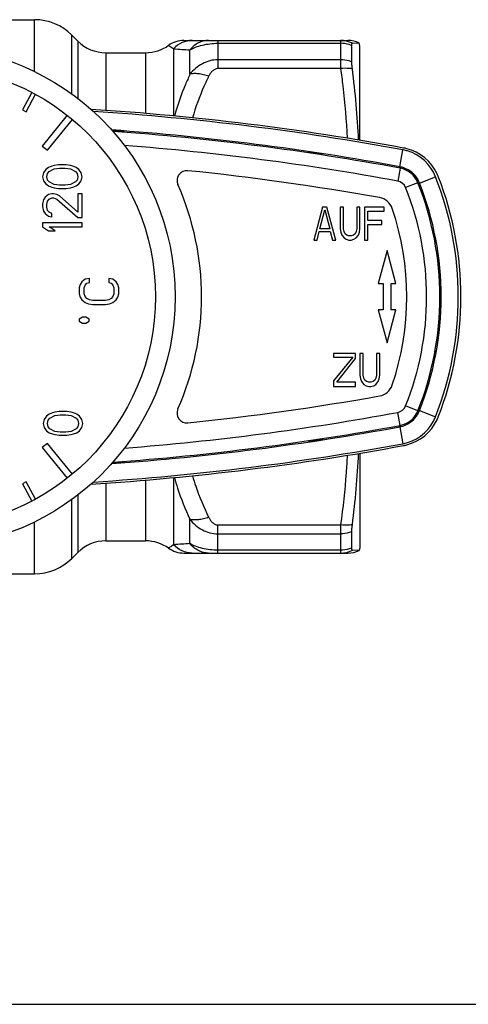
# Model space of a CAD drawing. Units: millimetres. Extents: x 0 to 420, y 0 to 297.
# Drawn here: x 128 to 162, y 0 to 75 of the extents above; entities that cross this region are included whole.
import ezdxf

# ---------------------------------------------------------------- set-up
doc = ezdxf.new("R2010")
doc.units = ezdxf.units.MM
doc.header["$LTSCALE"] = 23.1
doc.layers.get('0').update_dxf_attribs({"linetype": 'CONTINUOUS'})
doc.layers.add('A_STD', color=7, linetype='CONTINUOUS')

msp = doc.modelspace()

# ---------------------------------------------------------------- linework, layer by layer
at = {"color": 9, "linetype": 'Continuous'}
for p, q in [((129.294, 70.69), (129.294, 74.625)), ((132.123, 68.987), (132.123, 73.454)), ((132.572, 73.004), (132.572, 68.651)), ((139.83, 72.422), (139.83, 67.321)), ((143.194, 73.05), (143.194, 70.919)), ((143.194, 72.838), (152.479, 72.838)), ((152.479, 73.05), (152.479, 70.919)), ((134.694, 72.125), (134.694, 67.74)), ((137.708, 72.125), (137.708, 67.515)), ((141.072, 70.492), (141.072, 72.333)), ((152.479, 71.59), (143.194, 71.59)), ((152.479, 70.919), (143.194, 70.919)), ((156.963, 63.481), (157.199, 64.76)), ((156.994, 63.372), (156.812, 62.389)), ((158.463, 62.246), (159.672, 62.723)), ((158.338, 62.27), (157.409, 61.899)), ((159.268, 59.825), (159.156, 59.825)), ((159.156, 47.425), (159.268, 47.425)), ((156.994, 43.879), (156.812, 44.862)), ((158.338, 44.981), (157.409, 45.352)), ((158.463, 45.005), (159.672, 44.528)), ((156.963, 43.77), (157.199, 42.491)), ((137.708, 39.736), (137.708, 35.125)), ((139.83, 39.93), (139.83, 34.829)), ((134.694, 39.511), (134.694, 35.125)), ((132.123, 33.797), (132.123, 38.264)), ((132.572, 38.6), (132.572, 34.247)), ((141.072, 34.917), (141.072, 36.759)), ((129.294, 32.625), (129.294, 36.561)), ((143.194, 36.332), (152.479, 36.332)), ((143.194, 34.2), (143.194, 36.332)), ((152.479, 36.332), (152.479, 34.2)), ((143.194, 35.661), (152.479, 35.661)), ((152.479, 34.413), (143.194, 34.413))]:
    msp.add_line(p, q, dxfattribs=at)
at = {"color": 7, "linetype": 'Continuous'}
for p, q in [((140.606, 73.05), (153.035, 73.05)), ((153.333, 71.43), (153.333, 72.667)), ((153.374, 72.836), (153.889, 72.859)), ((153.951, 72.625), (153.889, 72.859)), ((153.951, 65.475), (153.951, 72.625)), ((129.102, 69.112), (128.392, 67.791)), ((128.656, 67.649), (129.366, 68.97)), ((128.392, 67.791), (128.656, 67.649)), ((131.77, 67.383), (129.882, 65.051)), ((130.271, 64.737), (132.159, 67.068)), ((136.101, 66.134), (136.101, 66.092)), ((129.882, 65.051), (130.271, 64.737)), ((150.051, 64.527), (150.051, 64.568)), ((151.101, 64.41), (151.101, 64.366)), ((130.603, 63.525), (130.348, 63.425)), ((130.795, 63.575), (130.603, 63.525)), ((131.114, 63.625), (130.795, 63.575)), ((131.688, 63.625), (131.114, 63.625)), ((132.008, 63.575), (131.688, 63.625)), ((132.199, 63.525), (132.008, 63.575)), ((132.454, 63.425), (132.199, 63.525)), ((129.965, 63.025), (129.901, 62.725)), ((129.901, 62.725), (129.965, 62.425)), ((130.156, 63.275), (129.965, 63.025)), ((130.348, 63.425), (130.156, 63.275)), ((130.22, 62.725), (130.284, 62.975)), ((130.284, 62.475), (130.22, 62.725)), ((130.284, 62.975), (130.412, 63.125)), ((130.412, 63.125), (130.795, 63.325)), ((130.795, 63.325), (131.178, 63.375)), ((131.178, 63.375), (131.625, 63.375)), ((131.625, 63.375), (132.008, 63.325)), ((132.008, 63.325), (132.39, 63.125)), ((132.39, 63.125), (132.518, 62.975)), ((132.646, 63.275), (132.454, 63.425)), ((132.518, 62.975), (132.582, 62.725)), ((132.582, 62.725), (132.518, 62.475)), ((132.837, 63.025), (132.646, 63.275)), ((132.901, 62.725), (132.837, 63.025)), ((132.837, 62.425), (132.901, 62.725)), ((129.965, 62.425), (130.156, 62.175)), ((130.156, 62.175), (130.348, 62.025)), ((130.412, 62.325), (130.284, 62.475)), ((130.348, 62.025), (130.603, 61.925)), ((130.795, 62.125), (130.412, 62.325)), ((131.178, 62.075), (130.795, 62.125)), ((131.625, 62.075), (131.178, 62.075)), ((132.008, 62.125), (131.625, 62.075)), ((132.39, 62.325), (132.008, 62.125)), ((132.199, 61.925), (132.454, 62.025)), ((132.518, 62.475), (132.39, 62.325)), ((132.454, 62.025), (132.646, 62.175)), ((132.646, 62.175), (132.837, 62.425)), ((130.348, 61.375), (130.093, 61.175)), ((130.603, 61.425), (130.348, 61.375)), ((130.603, 61.925), (130.795, 61.875)), ((130.731, 61.425), (130.603, 61.425)), ((130.986, 61.375), (130.731, 61.425)), ((130.795, 61.875), (131.114, 61.825)), ((131.178, 61.275), (130.986, 61.375)), ((131.114, 61.825), (131.688, 61.825)), ((132.582, 60.025), (131.178, 61.275)), ((131.688, 61.825), (132.008, 61.875)), ((132.008, 61.875), (132.199, 61.925)), ((132.901, 61.425), (132.582, 61.425)), ((132.582, 61.425), (132.582, 60.025)), ((132.901, 59.625), (132.901, 61.425)), ((129.965, 60.975), (129.901, 60.675)), ((129.901, 60.675), (129.901, 60.475)), ((129.901, 60.475), (129.965, 60.125)), ((130.093, 61.175), (129.965, 60.975)), ((130.22, 60.625), (130.284, 60.875)), ((130.22, 60.425), (130.22, 60.625)), ((130.284, 60.875), (130.412, 61.025)), ((130.412, 61.025), (130.603, 61.125)), ((130.603, 61.125), (130.731, 61.125)), ((130.731, 61.125), (130.986, 61.025)), ((130.986, 61.025), (132.582, 59.625)), ((129.965, 60.125), (130.093, 59.925)), ((130.093, 59.925), (130.348, 59.725)), ((130.284, 60.175), (130.22, 60.425)), ((130.412, 60.025), (130.284, 60.175)), ((130.348, 59.725), (130.603, 59.675)), ((130.603, 59.925), (130.412, 60.025)), ((130.603, 59.675), (130.603, 59.925)), ((151.118, 60.425), (150.451, 57.925)), ((150.909, 58.777), (151.284, 60.213)), ((151.451, 60.425), (151.118, 60.425)), ((151.284, 60.213), (151.659, 58.777)), ((152.118, 57.925), (151.451, 60.425)), ((152.701, 60.425), (152.451, 60.425)), ((152.451, 60.425), (152.451, 58.777)), ((152.701, 58.777), (152.701, 60.425)), ((153.951, 60.425), (153.701, 60.425)), ((153.701, 60.425), (153.701, 58.777)), ((153.951, 58.777), (153.951, 60.425)), ((155.784, 60.425), (154.284, 60.425)), ((154.284, 60.425), (154.284, 57.925)), ((154.534, 60.106), (155.784, 60.106)), ((154.534, 59.415), (154.534, 60.106)), ((155.784, 60.106), (155.784, 60.425)), ((159.155, 60.125), (159.072, 60.125)), ((132.901, 59.225), (129.901, 59.225)), ((129.901, 59.225), (129.901, 58.925)), ((132.582, 59.625), (132.901, 59.625)), ((132.901, 58.925), (132.901, 59.225)), ((155.618, 59.415), (154.534, 59.415)), ((154.534, 59.096), (155.618, 59.096)), ((154.534, 57.925), (154.534, 59.096)), ((155.618, 59.096), (155.618, 59.415)), ((129.901, 58.925), (130.348, 58.625)), ((130.348, 58.625), (130.859, 58.625)), ((130.412, 58.925), (132.901, 58.925)), ((130.859, 58.625), (130.412, 58.925)), ((150.701, 57.925), (150.868, 58.564)), ((150.868, 58.564), (151.701, 58.564)), ((151.659, 58.777), (150.909, 58.777)), ((151.701, 58.564), (151.868, 57.925)), ((152.451, 58.777), (152.493, 58.511)), ((152.493, 58.511), (152.576, 58.298)), ((152.576, 58.298), (152.743, 58.085)), ((152.743, 58.564), (152.701, 58.777)), ((152.826, 58.404), (152.743, 58.564)), ((152.951, 58.298), (152.826, 58.404)), ((153.118, 58.245), (152.951, 58.298)), ((153.284, 58.245), (153.118, 58.245)), ((153.451, 58.298), (153.284, 58.245)), ((153.576, 58.404), (153.451, 58.298)), ((153.659, 58.564), (153.576, 58.404)), ((153.701, 58.777), (153.659, 58.564)), ((153.659, 58.085), (153.826, 58.298)), ((153.826, 58.298), (153.909, 58.511)), ((153.909, 58.511), (153.951, 58.777)), ((150.451, 57.925), (150.701, 57.925)), ((151.868, 57.925), (152.118, 57.925)), ((152.743, 58.085), (152.909, 57.979)), ((152.909, 57.979), (153.118, 57.925)), ((153.118, 57.925), (153.284, 57.925)), ((153.284, 57.925), (153.493, 57.979)), ((153.493, 57.979), (153.659, 58.085)), ((154.284, 57.925), (154.534, 57.925)), ((159.732, 57.775), (159.625, 57.775)), ((156.001, 57.125), (155.331, 54.625)), ((156.671, 54.625), (156.001, 57.125)), ((159.737, 57.125), (159.834, 57.125)), ((132.745, 54.55), (132.681, 54.3)), ((132.873, 54.75), (132.745, 54.55)), ((133.128, 54.95), (132.873, 54.75)), ((133.064, 54.3), (133.128, 54.5)), ((133.447, 55), (133.128, 54.95)), ((133.128, 54.5), (133.256, 54.65)), ((133.256, 54.65), (133.447, 54.7)), ((133.447, 54.7), (133.447, 55)), ((135.234, 54.95), (134.915, 55)), ((134.915, 55), (134.915, 54.7)), ((134.915, 54.7), (135.107, 54.65)), ((135.107, 54.65), (135.234, 54.5)), ((135.49, 54.75), (135.234, 54.95)), ((135.234, 54.5), (135.298, 54.3)), ((135.617, 54.55), (135.49, 54.75)), ((135.681, 54.3), (135.617, 54.55)), ((155.331, 54.625), (155.701, 54.625)), ((155.701, 54.625), (155.701, 52.625)), ((156.301, 54.625), (156.671, 54.625)), ((156.301, 52.625), (156.301, 54.625)), ((132.681, 54.3), (132.681, 53.85)), ((132.681, 53.85), (132.745, 53.6)), ((133.064, 53.85), (133.064, 54.3)), ((133.128, 53.65), (133.064, 53.85)), ((135.298, 53.85), (135.234, 53.65)), ((135.298, 54.3), (135.298, 53.85)), ((135.617, 53.6), (135.681, 53.85)), ((135.681, 53.85), (135.681, 54.3)), ((132.745, 53.6), (132.873, 53.4)), ((132.873, 53.4), (133.128, 53.2)), ((133.256, 53.5), (133.128, 53.65)), ((133.128, 53.2), (133.383, 53.1)), ((133.447, 53.4), (133.256, 53.5)), ((133.383, 53.1), (133.702, 53.05)), ((133.702, 53.35), (133.447, 53.4)), ((134.66, 53.35), (133.702, 53.35)), ((133.702, 53.05), (134.66, 53.05)), ((134.915, 53.4), (134.66, 53.35)), ((134.66, 53.05), (134.979, 53.1)), ((135.107, 53.5), (134.915, 53.4)), ((134.979, 53.1), (135.234, 53.2)), ((135.234, 53.65), (135.107, 53.5)), ((135.234, 53.2), (135.49, 53.4)), ((135.49, 53.4), (135.617, 53.6)), ((155.701, 52.625), (155.331, 52.625)), ((155.331, 52.625), (156.001, 50.125)), ((156.001, 50.125), (156.671, 52.625)), ((156.671, 52.625), (156.301, 52.625)), ((132.931, 52.075), (132.681, 51.925)), ((132.681, 51.925), (132.681, 51.775)), ((132.681, 51.775), (132.931, 51.625)), ((133.181, 52.075), (132.931, 52.075)), ((132.931, 51.625), (133.181, 51.625)), ((133.431, 51.925), (133.181, 52.075)), ((133.181, 51.625), (133.431, 51.775)), ((133.431, 51.775), (133.431, 51.925)), ((159.834, 50.125), (159.737, 50.125)), ((153.618, 49.325), (151.951, 49.325)), ((151.951, 49.325), (151.951, 49.06)), ((153.618, 48.953), (153.618, 49.325)), ((154.201, 49.325), (153.951, 49.325)), ((153.951, 49.325), (153.951, 47.677)), ((154.201, 47.677), (154.201, 49.325)), ((155.451, 49.325), (155.201, 49.325)), ((155.201, 49.325), (155.201, 47.677)), ((155.451, 47.677), (155.451, 49.325)), ((159.732, 49.475), (159.625, 49.475)), ((151.951, 49.06), (153.409, 49.06)), ((153.409, 49.06), (151.951, 47.251)), ((152.201, 47.145), (153.618, 48.953)), ((151.951, 47.251), (151.951, 46.825)), ((153.618, 47.145), (152.201, 47.145)), ((153.618, 46.825), (153.618, 47.145)), ((153.951, 47.677), (153.993, 47.411)), ((153.993, 47.411), (154.076, 47.198)), ((154.076, 47.198), (154.243, 46.985)), ((154.243, 47.464), (154.201, 47.677)), ((154.326, 47.304), (154.243, 47.464)), ((154.451, 47.198), (154.326, 47.304)), ((154.618, 47.145), (154.451, 47.198)), ((154.784, 47.145), (154.618, 47.145)), ((154.951, 47.198), (154.784, 47.145)), ((155.076, 47.304), (154.951, 47.198)), ((155.159, 47.464), (155.076, 47.304)), ((155.201, 47.677), (155.159, 47.464)), ((155.159, 46.985), (155.326, 47.198)), ((155.326, 47.198), (155.409, 47.411)), ((155.409, 47.411), (155.451, 47.677)), ((159.072, 47.125), (159.155, 47.125)), ((151.951, 46.825), (153.618, 46.825)), ((154.243, 46.985), (154.409, 46.879)), ((154.409, 46.879), (154.618, 46.825)), ((154.618, 46.825), (154.784, 46.825)), ((154.784, 46.825), (154.993, 46.879)), ((154.993, 46.879), (155.159, 46.985)), ((130.653, 44.825), (130.398, 44.725)), ((130.845, 44.875), (130.653, 44.825)), ((131.164, 44.925), (130.845, 44.875)), ((131.738, 44.925), (131.164, 44.925)), ((132.058, 44.875), (131.738, 44.925)), ((132.249, 44.825), (132.058, 44.875)), ((132.504, 44.725), (132.249, 44.825)), ((130.015, 44.325), (129.951, 44.025)), ((130.206, 44.575), (130.015, 44.325)), ((130.398, 44.725), (130.206, 44.575)), ((130.27, 44.025), (130.334, 44.275)), ((130.334, 44.275), (130.462, 44.425)), ((130.462, 44.425), (130.845, 44.625)), ((130.845, 44.625), (131.228, 44.675)), ((131.228, 44.675), (131.675, 44.675)), ((131.675, 44.675), (132.058, 44.625)), ((132.058, 44.625), (132.44, 44.425)), ((132.44, 44.425), (132.568, 44.275)), ((132.696, 44.575), (132.504, 44.725)), ((132.568, 44.275), (132.632, 44.025)), ((132.887, 44.325), (132.696, 44.575)), ((132.951, 44.025), (132.887, 44.325)), ((129.951, 44.025), (130.015, 43.725)), ((130.015, 43.725), (130.206, 43.475)), ((130.206, 43.475), (130.398, 43.325)), ((130.334, 43.775), (130.27, 44.025)), ((130.462, 43.625), (130.334, 43.775)), ((130.398, 43.325), (130.653, 43.225)), ((130.845, 43.425), (130.462, 43.625)), ((131.228, 43.375), (130.845, 43.425)), ((131.675, 43.375), (131.228, 43.375)), ((132.058, 43.425), (131.675, 43.375)), ((132.44, 43.625), (132.058, 43.425)), ((132.249, 43.225), (132.504, 43.325)), ((132.568, 43.775), (132.44, 43.625)), ((132.504, 43.325), (132.696, 43.475)), ((132.632, 44.025), (132.568, 43.775)), ((132.696, 43.475), (132.887, 43.725)), ((132.887, 43.725), (132.951, 44.025)), ((130.653, 43.225), (130.845, 43.175)), ((130.845, 43.175), (131.164, 43.125)), ((131.164, 43.125), (131.738, 43.125)), ((131.738, 43.125), (132.058, 43.175)), ((132.058, 43.175), (132.249, 43.225)), ((150.051, 42.683), (150.051, 42.73)), ((151.101, 42.891), (151.101, 42.841)), ((130.271, 42.514), (129.882, 42.2)), ((129.882, 42.2), (131.77, 39.868)), ((132.159, 40.183), (130.271, 42.514)), ((136.101, 41.157), (136.101, 41.117)), ((153.951, 41.776), (153.951, 34.626)), ((128.656, 39.602), (128.392, 39.46)), ((129.366, 38.281), (128.656, 39.602)), ((128.392, 39.46), (129.102, 38.139)), ((153.333, 34.584), (153.333, 35.821)), ((153.889, 34.392), (153.374, 34.415)), ((153.951, 34.625), (153.889, 34.392)), ((140.606, 34.2), (153.035, 34.2)), ((0, 0), (420, 0))]:
    msp.add_line(p, q, dxfattribs=at)
for radius in [19, 17.5]:
    msp.add_circle((120.951, 53.625), radius, dxfattribs=at)
for centre, radius, start, end in [((129.294, 70.625), 4, 45, 90), ((134.694, 75.125), 3, 225, 270), ((137.708, 75.125), 3, 270, 305.5376), ((140.606, 71.05), 2, 90, 125.41264), ((153.035, 71.05), 2, 64.72572, 90.00115), ((120.951, -131.725), 199.948, 79.538, 86.38116), ((120.951, -131.725), 199.8, 79.54751, 86.32593), ((120.951, -131.725), 198.499, 79.54718, 85.90075), ((120.951, -131.725), 198.438, 85.62142, 85.8851), ((120.951, -131.625), 198.3, 79.52783, 85.86502), ((120.951, -131.725), 198.438, 81.26083, 81.56743), ((156.585, 61.432), 3.385, 79.00855, 79.54781), ((156.603, 61.521), 3.293, 73.37739, 79.0289), ((156.624, 61.463), 3.495, 75.61937, 79.53444), ((156.621, 61.454), 3.504, 25.25638, 75.62014), ((156.598, 61.51), 3.305, 21.5178, 73.33671), ((156.59, 61.461), 2.054, 78.505, 79.54823), ((156.6, 61.51), 2.004, 70.38559, 78.50342), ((140.838, 62.434), 0.75, 84.1482, 203.89064), ((120.951, -131.6), 195.8, 79.85666, 84.1482), ((156.667, 61.602), 1.8, 21.77863, 79.52783), ((156.6, 61.512), 2.002, 30.61576, 70.37137), ((136.601, 53.625), 24.8, 338.48035, 21.51965), ((156.62, 61.452), 3.506, 22.63918, 25.27052), ((156.635, 61.459), 3.489, 21.35566, 22.63827), ((136.601, 53.625), 25, 338.64476, 21.35524), ((120.951, 53.625), 21, 336.10936, 23.89064), ((156.598, 61.51), 2.004, 24.93701, 30.61852), ((136.701, 53.625), 23.3, 338.22137, 21.77863), ((156.599, 61.511), 2.004, 21.52005, 24.93493), ((136.601, 53.625), 23.5, 338.48035, 21.51965), ((155.214, 59.91), 1.25, 18.75029, 79.85666), ((136.701, 53.625), 20.8, 341.24971, 18.75029), ((155.214, 47.341), 1.25, 280.14334, 341.24971), ((120.951, 238.85), 195.8, 275.8518, 280.14334), ((140.838, 44.817), 0.75, 156.10936, 275.8518), ((156.667, 45.649), 1.8, 280.47217, 338.22137), ((156.597, 45.741), 2.006, 329.2218, 337.39317), ((156.599, 45.74), 2.003, 337.39812, 338.48027), ((156.6, 45.739), 2.002, 289.46769, 329.22096), ((156.621, 45.797), 3.504, 284.37986, 334.74362), ((156.598, 45.741), 3.305, 286.53897, 338.48252), ((156.62, 45.799), 3.506, 334.72948, 337.3608), ((156.635, 45.792), 3.489, 337.36171, 338.64434), ((120.951, 238.975), 198.499, 274.09925, 280.45282), ((120.951, 238.875), 198.3, 274.13498, 280.47217), ((156.596, 45.763), 2.026, 280.44156, 283.78532), ((156.602, 45.735), 1.998, 283.80419, 289.46658), ((120.951, 238.975), 198.438, 278.43257, 278.73917), ((156.603, 45.731), 3.294, 280.9724, 286.49693), ((120.951, 238.975), 199.948, 273.61884, 280.462), ((120.951, 238.975), 199.8, 273.67407, 280.45249), ((156.585, 45.819), 3.384, 280.45219, 280.99205), ((156.624, 45.788), 3.495, 280.46556, 284.38063), ((120.951, 238.975), 198.438, 274.1149, 274.37858), ((134.694, 32.125), 3, 90, 135), ((137.708, 32.125), 3, 54.4624, 90), ((140.606, 36.2), 2, 234.58736, 270), ((153.035, 36.2), 2, 269.99869, 295.27429), ((129.294, 36.625), 4, 270, 315)]:
    msp.add_arc(centre, radius, start, end, dxfattribs=at)
at = {"color": 9, "linetype": 'Continuous'}
for centre, radius, start, end in [((149.604, 200.541), 128.491, 265.63719, 266.19271), ((152.478, 71.076), 1.974, 63.03459, 89.99152), ((120.951, -131.625), 197.3, 79.52783, 85.59638), ((138.117, 55.943), 20.298, 21.46094, 21.69568), ((156.678, 61.309), 2.004, 35.63227, 49.36363), ((156.667, 61.602), 0.8, 21.77863, 79.52783), ((156.682, 61.314), 1.997, 30.7107, 35.59569), ((136.701, 53.625), 22.3, 338.22137, 21.77863), ((120.951, 238.875), 197.3, 274.40362, 280.47217), ((156.667, 45.649), 0.8, 280.47217, 338.22137), ((156.682, 45.937), 1.997, 324.40433, 329.28933), ((156.678, 45.942), 2.004, 310.63626, 324.36773), ((138.131, 51.303), 20.283, 338.30425, 338.53917), ((149.917, -97.662), 132.874, 93.81645, 94.35365), ((152.478, 36.175), 1.974, 270.00848, 296.96541)]:
    msp.add_arc(centre, radius, start, end, dxfattribs=at)
for points, knots in [([(139.447, 72.681), (139.484, 72.66), (139.615, 72.578), (139.742, 72.491), (139.83, 72.422)], [0, 0, 0, 0, 0.274973, 1, 1, 1, 1]), ([(141.244, 73.05), (140.982, 73.05), (140.449, 72.938), (140.009, 72.617), (139.83, 72.422)], [0, 0, 0, 0, 0.49789, 1, 1, 1, 1]), ([(142.487, 73.05), (142.353, 73.05), (142.082, 73.018), (141.697, 72.876), (141.351, 72.646), (141.158, 72.444), (141.072, 72.334)], [0, 0, 0, 0, 0.245552, 0.493251, 0.744513, 1, 1, 1, 1]), ([(141.072, 72.333), (141.209, 72.413), (141.514, 72.556), (142.021, 72.715), (142.59, 72.815), (142.99, 72.838), (143.194, 72.838)], [0, 0, 0, 0, 0.214796, 0.457058, 0.721861, 1, 1, 1, 1]), ([(153.333, 72.667), (153.266, 72.695), (152.992, 72.794), (152.698, 72.838), (152.479, 72.838)], [0, 0, 0, 0, 0.248377, 1, 1, 1, 1]), ([(143.194, 71.59), (142.988, 71.589), (142.575, 71.537), (141.997, 71.307), (141.485, 70.954), (141.2, 70.653), (141.072, 70.492)], [0, 0, 0, 0, 0.249931, 0.499925, 0.749962, 1, 1, 1, 1]), ([(143.194, 70.919), (143.109, 70.919), (142.942, 70.875), (142.745, 70.725), (142.596, 70.54), (142.52, 70.404), (142.487, 70.335)], [0, 0, 0, 0, 0.26322, 0.516288, 0.760715, 1, 1, 1, 1]), ([(153.333, 71.43), (153.266, 71.456), (152.99, 71.549), (152.697, 71.59), (152.479, 71.59)], [0, 0, 0, 0, 0.247258, 1, 1, 1, 1]), ([(153.374, 70.904), (153.303, 70.915), (153.006, 70.948), (152.705, 70.943), (152.479, 70.919)], [0, 0, 0, 0, 0.238722, 1, 1, 1, 1]), ([(152.479, 70.919), (152.54, 70.48), (152.766, 68.727), (152.919, 66.963), (152.981, 65.638)], [0, 0, 0, 0, 0.250247, 1, 1, 1, 1]), ([(141.072, 70.492), (140.953, 70.234), (140.494, 69.201), (140.113, 68.132), (139.887, 67.316)], [0, 0, 0, 0, 0.251122, 1, 1, 1, 1]), ([(142.487, 70.335), (142.356, 70.383), (142.099, 70.462), (141.721, 70.532), (141.379, 70.548), (141.167, 70.519), (141.072, 70.492)], [0, 0, 0, 0, 0.28967, 0.558027, 0.796451, 1, 1, 1, 1]), ([(142.487, 70.335), (142.363, 70.08), (141.889, 69.059), (141.494, 67.999), (141.263, 67.188)], [0, 0, 0, 0, 0.251545, 1, 1, 1, 1]), ([(158.435, 62.018), (158.45, 62.017), (158.477, 62.015), (158.512, 62.014), (158.533, 62.016), (158.546, 62.02), (158.547, 62.023)], [0, 0, 0, 0, 0.405929, 0.705701, 0.900551, 1, 1, 1, 1]), ([(158.435, 45.233), (158.45, 45.234), (158.477, 45.236), (158.512, 45.237), (158.533, 45.235), (158.546, 45.231), (158.547, 45.228)], [0, 0, 0, 0, 0.405843, 0.705575, 0.900455, 1, 1, 1, 1]), ([(152.981, 41.613), (152.96, 41.171), (152.855, 39.406), (152.661, 37.646), (152.479, 36.332)], [0, 0, 0, 0, 0.24984, 1, 1, 1, 1]), ([(139.887, 39.935), (139.962, 39.664), (140.29, 38.581), (140.714, 37.529), (141.072, 36.759)], [0, 0, 0, 0, 0.249178, 1, 1, 1, 1]), ([(141.263, 40.063), (141.34, 39.793), (141.677, 38.718), (142.117, 37.677), (142.487, 36.916)], [0, 0, 0, 0, 0.248698, 1, 1, 1, 1]), ([(142.487, 36.916), (142.356, 36.868), (142.099, 36.789), (141.721, 36.719), (141.379, 36.703), (141.167, 36.732), (141.072, 36.759)], [0, 0, 0, 0, 0.289668, 0.558024, 0.79645, 1, 1, 1, 1]), ([(141.072, 36.759), (141.2, 36.598), (141.485, 36.297), (141.997, 35.944), (142.575, 35.714), (142.988, 35.662), (143.194, 35.661)], [0, 0, 0, 0, 0.250038, 0.500075, 0.750069, 1, 1, 1, 1]), ([(142.487, 36.916), (142.52, 36.847), (142.596, 36.711), (142.745, 36.526), (142.942, 36.376), (143.109, 36.332), (143.194, 36.332)], [0, 0, 0, 0, 0.239285, 0.483712, 0.73678, 1, 1, 1, 1]), ([(153.374, 36.346), (153.303, 36.336), (153.006, 36.303), (152.705, 36.308), (152.479, 36.332)], [0, 0, 0, 0, 0.238722, 1, 1, 1, 1]), ([(153.333, 35.821), (153.266, 35.795), (152.99, 35.702), (152.697, 35.661), (152.479, 35.661)], [0, 0, 0, 0, 0.247258, 1, 1, 1, 1]), ([(139.83, 34.829), (139.78, 34.79), (139.697, 34.728), (139.555, 34.636), (139.519, 34.612), (139.437, 34.565), (139.447, 34.57)], [0, 0, 0, 0, 0.407311, 0.725286, 0.929422, 1, 1, 1, 1]), ([(141.244, 34.2), (140.982, 34.2), (140.449, 34.313), (140.009, 34.634), (139.83, 34.829)], [0, 0, 0, 0, 0.49789, 1, 1, 1, 1]), ([(142.487, 34.2), (142.353, 34.2), (142.082, 34.233), (141.697, 34.375), (141.351, 34.605), (141.158, 34.807), (141.072, 34.917)], [0, 0, 0, 0, 0.245551, 0.49325, 0.744512, 1, 1, 1, 1]), ([(143.194, 34.413), (142.99, 34.413), (142.59, 34.436), (142.021, 34.536), (141.514, 34.695), (141.209, 34.838), (141.072, 34.917)], [0, 0, 0, 0, 0.278139, 0.542942, 0.785204, 1, 1, 1, 1]), ([(153.333, 34.584), (153.266, 34.556), (152.992, 34.457), (152.698, 34.413), (152.479, 34.413)], [0, 0, 0, 0, 0.248377, 1, 1, 1, 1])]:
    msp.add_open_spline(points, degree=3, knots=knots, dxfattribs=at)
at = {"color": 7, "linetype": 'Continuous'}
for points, knots in [([(153.333, 72.667), (153.333, 72.691), (153.334, 72.734), (153.34, 72.788), (153.356, 72.835), (153.374, 72.836)], [0, 0, 0, 0, 0.404209, 0.702232, 1, 1, 1, 1]), ([(153.374, 70.905), (153.361, 71.001), (153.342, 71.176), (153.333, 71.352), (153.333, 71.43)], [0, 0, 0, 0, 0.555223, 1, 1, 1, 1]), ([(153.333, 35.821), (153.333, 35.899), (153.342, 36.075), (153.361, 36.25), (153.374, 36.346)], [0, 0, 0, 0, 0.444777, 1, 1, 1, 1]), ([(153.374, 34.415), (153.356, 34.416), (153.34, 34.463), (153.334, 34.517), (153.333, 34.56), (153.333, 34.584)], [0, 0, 0, 0, 0.297768, 0.59579, 1, 1, 1, 1])]:
    msp.add_open_spline(points, degree=3, knots=knots, dxfattribs=at)
for points in [[(153.842, 65.494), (153.768, 67.303), (153.605, 69.109), (153.374, 70.905)], [(153.374, 36.346), (153.605, 38.142), (153.768, 39.948), (153.842, 41.757)]]:
    msp.add_open_spline(points, degree=3, dxfattribs=at)
at = {"layer": 'A_STD', "color": 7, "linetype": 'Continuous'}
for p, q in [((126.951, 74.625), (129.294, 74.625)), ((132.123, 73.454), (132.572, 73.004)), ((134.694, 72.125), (137.708, 72.125)), ((134.694, 35.125), (137.708, 35.125)), ((132.123, 33.797), (132.572, 34.247)), ((121.451, 32.625), (129.294, 32.625))]:
    msp.add_line(p, q, dxfattribs=at)

doc.saveas('drawing.dxf')
